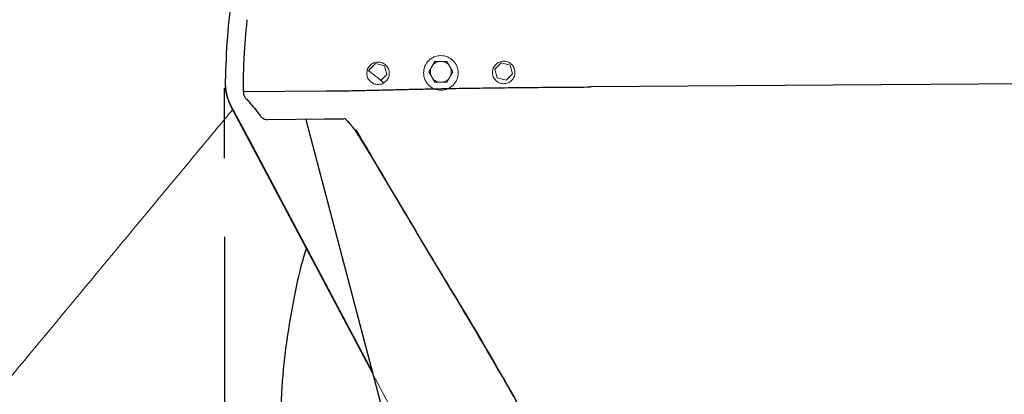
# Model space of a CAD drawing. Units: millimetres. Extents: x 0 to 297, y 0 to 210.
# Drawn here: x 141 to 154, y 102 to 107 of the extents above; entities that cross this region are included whole.
import ezdxf

# ---------------------------------------------------------------- set-up
doc = ezdxf.new("R2010")
doc.units = ezdxf.units.MM
doc.linetypes.add('PHANTOM', pattern=[12.7, 6.35, -1.27, 1.27, -1.27, 1.27, -1.27])
doc.layers.add('FORM_1', color=179, linetype='Continuous')
doc.styles.add('SLDTEXTSTYLE3', font='TXT', dxfattribs={"width": 0.75})
doc.dimstyles.new('SLDDIMSTYLE3', dxfattribs={"dimtxt": 3.5, "dimasz": 2.5, "dimexe": 0, "dimexo": 0.0625, "dimgap": 0.875, "dimtad": 1, "dimdec": 1, "dimlfac": 15, "dimrnd": 1e-09, "dimzin": 12, "dimdsep": 46, "dimtxsty": 'SLDTEXTSTYLE3', "dimsah": 1, "dimcen": 0.09, "dimadec": 0, "dimazin": 3, "dimtfac": 1, "dimtofl": 0, "dimtmove": 0, "dimatfit": 3, "dimfxl": 1, "dimfrac": 2, "dimtolj": 1, "dimtzin": 12, "dimarcsym": 0})
doc.dimstyles.new('SLDDIMSTYLE4', dxfattribs={"dimtxt": 3.5, "dimasz": 2.5, "dimexe": 0, "dimexo": 0.0625, "dimgap": 0.875, "dimtad": 1, "dimdec": 0, "dimlfac": 15, "dimrnd": 1e-09, "dimzin": 12, "dimdsep": 46, "dimtxsty": 'SLDTEXTSTYLE3', "dimsah": 1, "dimcen": 0.09, "dimadec": 0, "dimazin": 3, "dimtfac": 1, "dimtmove": 0, "dimatfit": 0, "dimfxl": 1, "dimfrac": 2, "dimtolj": 1, "dimtzin": 12, "dimarcsym": 0})

# ---------------------------------------------------------------- blocks, each defined once
blk = doc.blocks.new('_D_3')
at = {"layer": 'FORM_1', "transparency": 16777216}
for p, q in [((97.161, 131.129), (90.976, 131.129)), ((91.976, 131.129), (91.976, 45.662)), ((150.488, 45.662), (90.976, 45.662))]:
    blk.add_line(p, q, dxfattribs=at)
for points in [[(91.976, 131.129), (91.576, 128.629), (92.376, 128.629)], [(91.976, 45.662), (92.376, 48.162), (91.576, 48.162)]]:
    blk.add_solid(points, dxfattribs=at)
at = {"layer": 'FORM_1', "transparency": 16777216, "char_height": 3.5, "attachment_point": 1, "rotation": 90, "style": 'SLDTEXTSTYLE3'}
for s, insert in [('Fully reclined', (98.575, 71.014)), ('1530 Max', (87.463, 74.917)), ('Backrest', (93.019, 76.065)), ('Min', (81.906, 87.401)), ('1280', (81.906, 75.744))]:
    blk.add_mtext(s, dxfattribs=dict(at, insert=insert))
blk = doc.blocks.new('_D_6')
at = {"layer": 'FORM_1', "transparency": 16777216}
for p, q in [((143.966, 104.051), (143.966, 34.475)), ((164.047, 36.349), (164.047, 34.475)), ((143.966, 35.475), (137.616, 35.475)), ((143.966, 35.475), (164.047, 35.475)), ((164.047, 35.475), (170.397, 35.475))]:
    blk.add_line(p, q, dxfattribs=at)
for points in [[(143.966, 35.475), (141.466, 35.875), (141.466, 35.075)], [(164.047, 35.475), (166.547, 35.075), (166.547, 35.875)]]:
    blk.add_solid(points, dxfattribs=at)
at = {"layer": 'FORM_1', "transparency": 16777216, "insert": (150.055, 39.987), "char_height": 3.5, "attachment_point": 1, "style": 'SLDTEXTSTYLE3'}
blk.add_mtext('301', dxfattribs=at)

msp = doc.modelspace()

# ---------------------------------------------------------------- linework, layer by layer
at = {"color": 7, "linetype": 'PHANTOM', "lineweight": 18}
for p, q in [((145.8921, 106.2572), (145.8109, 106.1752)), ((146.0038, 106.2279), (145.8921, 106.2572)), ((146.0342, 106.1165), (146.0038, 106.2279)), ((146.5686, 106.1508), (146.6455, 106.2842)), ((146.6455, 106.2842), (146.7995, 106.2842)), ((146.7995, 106.2842), (146.8765, 106.1508)), ((147.4921, 106.2673), (147.4108, 106.1852)), ((147.4108, 106.1852), (147.4412, 106.0738)), ((147.6038, 106.2379), (147.4921, 106.2673)), ((147.6342, 106.1265), (147.6038, 106.2379)), ((145.8109, 106.1752), (145.8182, 106.1483)), ((145.9529, 106.0344), (146.0342, 106.1165)), ((146.6455, 106.0175), (146.5686, 106.1508)), ((146.8765, 106.1508), (146.7995, 106.0175)), ((147.4412, 106.0738), (147.5529, 106.0445)), ((147.5529, 106.0445), (147.6342, 106.1265)), ((146.7995, 106.0175), (146.6455, 106.0175)), ((144.0498, 105.7064), (144.2816, 105.2696)), ((144.2816, 105.2696), (146.9345, 100.2711))]:
    msp.add_line(p, q, dxfattribs=at)
at = {"color": 7, "linetype": 'Continuous', "lineweight": 25}
for p, q in [((185.3975, 106.2088), (148.6364, 105.9582)), ((144.2077, 105.9195), (144.21, 105.8836)), ((144.2101, 105.8837), (144.2082, 105.8835)), ((144.2102, 105.8814), (144.2084, 105.8814)), ((144.2091, 105.9003), (145.2658, 105.9075)), ((144.2101, 105.8837), (144.2102, 105.8814)), ((144.0497, 105.7198), (144.2815, 105.283)), ((144.2504, 105.8009), (144.2497, 105.8002)), ((145.0054, 105.5443), (146.5462, 99.6734)), ((145.6264, 105.4064), (145.6324, 105.398)), ((145.6824, 105.3228), (145.6838, 105.3244)), ((145.6838, 105.3244), (145.8269, 105.0874)), ((144.2815, 105.283), (145.8493, 102.329))]:
    msp.add_line(p, q, dxfattribs=at)
at = {"color": 7, "linetype": 'Continuous', "lineweight": 25, "flags": 128}
msp.add_lwpolyline([(145.4852, 105.5476), (145.4367, 105.5473), (145.2428, 105.5459), (144.5172, 105.5409)], dxfattribs=at)
at = {"color": 7, "linetype": 'PHANTOM', "lineweight": 18}
for centre, radius in [((146.7226, 106.1375), 0.22), ((145.9226, 106.1321), 0.1433), ((147.5226, 106.143), 0.1433)]:
    msp.add_circle(centre, radius, dxfattribs=at)
for centre, radius, start, end in [((146.7225, 106.1508), 0.1333, 150, 210), ((146.7225, 106.1508), 0.1333, 90, 150), ((146.7225, 106.1508), 0.1333, 30, 90), ((146.7225, 106.1508), 0.1333, 330, 30), ((146.7225, 106.1508), 0.1333, 210, 270), ((146.7225, 106.1508), 0.1333, 270, 330), ((144.6092, 106.0033), 0.6333, 178.81226, 207.95579)]:
    msp.add_arc(centre, radius, start, end, dxfattribs=at)
at = {"color": 7, "linetype": 'Continuous', "lineweight": 25}
msp.add_arc((144.6091, 106.0167), 0.6333, 178.81226, 207.95579, dxfattribs=at)
for points, knots in [([(144.3096, 108.4131), (144.2622, 108.205), (144.1673, 107.7884), (144.0638, 107.1818), (143.9971, 106.5948), (143.983, 106.2183), (143.9759, 106.0298)], [0, 0, 0, 0, 0.2655003, 0.5314481, 0.7653179, 1, 1, 1, 1]), ([(144.2532, 106.8152), (144.2466, 106.7488), (144.2323, 106.6034), (144.2187, 106.4043), (144.2104, 106.2361), (144.2067, 106.1229), (144.2051, 106.047), (144.2047, 105.9961), (144.2048, 105.962), (144.2052, 105.9392), (144.2058, 105.9229), (144.2065, 105.9119), (144.2074, 105.9048), (144.2081, 105.9014), (144.2087, 105.9004), (144.209, 105.9003), (144.2091, 105.9003)], [0, 0, 0, 0, 0.21398301, 0.46899498, 0.6412223, 0.75735151, 0.83565221, 0.88851779, 0.92431312, 0.94866914, 0.96537268, 0.98084119, 0.98899825, 0.99468793, 0.99871829, 1, 1, 1, 1]), ([(145.2658, 105.9075), (145.3057, 105.9078), (145.3854, 105.9083), (145.515, 105.9099), (145.6649, 105.9126), (145.8495, 105.9168), (146.057, 105.9219), (146.2856, 105.9274), (146.5149, 105.9326), (146.7944, 105.9381), (147.1203, 105.9436), (147.4836, 105.9484), (147.8641, 105.9525), (148.2502, 105.9556), (148.5076, 105.9574), (148.6364, 105.9582)], [0, 0, 0, 0, 0.1000544, 0.2001049, 0.3001484, 0.4001831, 0.5001772, 0.5626859, 0.6251445, 0.6876289, 0.7500792, 0.8124085, 0.8750065, 0.9374582, 1, 1, 1, 1]), ([(144.2089, 105.8814), (144.2102, 105.8684), (144.2121, 105.8489), (144.2251, 105.8261), (144.2341, 105.8168), (144.2386, 105.8122)], [0, 0, 0, 0, 0.4989482, 0.7473355, 1, 1, 1, 1]), ([(144.2311, 105.8191), (144.2345, 105.8154), (144.2405, 105.8088), (144.247, 105.8028), (144.2497, 105.8002)], [0, 0, 0, 0, 0.5703486, 1, 1, 1, 1]), ([(144.2384, 105.8119), (144.2382, 105.8117), (144.2379, 105.8115), (144.2386, 105.8122), (144.2389, 105.8125)], [0, 0, 0, 0, 0.5518379, 1, 1, 1, 1]), ([(144.2504, 105.8009), (144.2955, 105.7511), (144.3541, 105.6865), (144.4042, 105.6152), (144.4157, 105.5988)], [0, 0, 0, 0, 0.7699707, 1, 1, 1, 1]), ([(144.4157, 105.5988), (144.4254, 105.5872), (144.4446, 105.5642), (144.4818, 105.5456), (144.5068, 105.5423), (144.5172, 105.5409)], [0, 0, 0, 0, 0.3705611, 0.7388389, 1, 1, 1, 1]), ([(145.4945, 105.5598), (145.4943, 105.5599), (145.4939, 105.5602), (145.5034, 105.5528), (145.5199, 105.5373), (145.536, 105.5193), (145.5434, 105.511)], [0, 0, 0, 0, 0.0946783, 0.347777, 0.6984539, 1, 1, 1, 1]), ([(145.5431, 105.5116), (145.5454, 105.5092), (145.5589, 105.4944), (145.5746, 105.4746), (145.5877, 105.458)], [0, 0, 0, 0, 0.16337066, 1, 1, 1, 1]), ([(145.5877, 105.458), (145.5889, 105.4566), (145.6012, 105.4418), (145.6145, 105.4229), (145.6265, 105.406)], [0, 0, 0, 0, 0.0981005, 1, 1, 1, 1]), ([(145.6266, 105.4064), (145.6318, 105.3992), (145.643, 105.3835), (145.6542, 105.3661), (145.6603, 105.3566)], [0, 0, 0, 0, 0.4556626, 1, 1, 1, 1]), ([(145.6385, 105.4149), (145.7873, 105.1621), (146.0851, 104.6566), (146.5325, 103.8988), (147.0675, 103.0224), (147.6604, 102.0096), (148.0812, 101.2366), (148.2915, 100.8501)], [0, 0, 0, 0, 0.1666623, 0.3333305, 0.5000007, 0.7499974, 1, 1, 1, 1]), ([(145.6603, 105.3566), (145.6674, 105.346), (145.6767, 105.3321), (145.6857, 105.3175), (145.6878, 105.3141)], [0, 0, 0, 0, 0.7635058, 1, 1, 1, 1]), ([(145.8269, 105.0874), (146.165, 104.5206), (146.7026, 103.6193), (147.4421, 102.3844), (147.9184, 101.5345), (148.1982, 101.0212), (148.2915, 100.8501)], [0, 0, 0, 0, 0.4038757, 0.6422579, 0.8807395, 1, 1, 1, 1]), ([(145.0105, 103.9093), (144.9995, 103.8744), (144.9341, 103.6684), (144.8496, 103.2744), (144.7514, 102.7182), (144.6905, 102.1205), (144.6709, 101.5228), (144.6923, 100.9312), (144.7506, 100.3532), (144.8532, 99.7501), (145.0059, 99.1264), (145.2018, 98.5251), (145.4353, 97.9522), (145.6983, 97.4116), (146.0106, 96.8776), (146.258, 96.4959), (146.4124, 96.3025), (146.4346, 96.2747)], [0, 0, 0, 0, 0.0136633, 0.080563, 0.1498686, 0.224201, 0.3042843, 0.3725949, 0.4447218, 0.5206742, 0.6004201, 0.6838797, 0.7561767, 0.8308513, 0.9077633, 0.9867411, 1, 1, 1, 1])]:
    msp.add_open_spline(points, degree=3, knots=knots, dxfattribs=at)
at = {"color": 7, "linetype": 'PHANTOM', "lineweight": 18}
for points, knots in [([(144.3097, 108.3997), (144.2623, 108.1916), (144.1674, 107.7751), (144.0639, 107.1685), (143.9972, 106.5814), (143.9831, 106.205), (143.976, 106.0165)], [0, 0, 0, 0, 0.26550029, 0.53144815, 0.76531786, 1, 1, 1, 1]), ([(145.9933, 106.0095), (145.9922, 106.0106), (145.9296, 106.0723), (145.8573, 106.1233), (145.7863, 106.1735)], [0, 0, 0, 0, 0.0174546, 1, 1, 1, 1]), ([(144.0698, 105.6687), (143.9711, 105.5497), (143.5229, 105.0095), (142.7262, 104.0493), (141.6807, 102.7893), (140.6372, 101.5316), (139.9465, 100.6991), (139.6011, 100.2829)], [0, 0, 0, 0, 0.0659763, 0.2994862, 0.532994, 0.7665026, 1, 1, 1, 1])]:
    msp.add_open_spline(points, degree=3, knots=knots, dxfattribs=at)
at = {"layer": 'FORM_1'}
msp.add_line((143.9656, 105.9438), (143.9656, 105.0508), dxfattribs=at)

# ---------------------------------------------------------------- dimensions: what is measured, and where the dimension line sits
dim = msp.add_linear_dim(base=(103.0868, 45.6623), p1=(98.1613, 131.1291), p2=(151.4883, 45.6623), angle=90, text='<> Min\\P1530 Max\\P', dimstyle='SLDDIMSTYLE3', dxfattribs=at)
dim.commit()
dim.dimension.update_dxf_attribs({"geometry": '_D_3', "text_midpoint": (103.0868, 85.5948), "dimtype": 160})
dim = msp.add_linear_dim(base=(164.0466, 35.4751), p1=(143.9656, 105.0508), p2=(164.0466, 37.349), dimstyle='SLDDIMSTYLE4', dxfattribs=at)
dim.commit()
dim.dimension.update_dxf_attribs({"geometry": '_D_6', "text_midpoint": (153.9341, 35.4751), "dimtype": 160})

doc.saveas('drawing.dxf')
